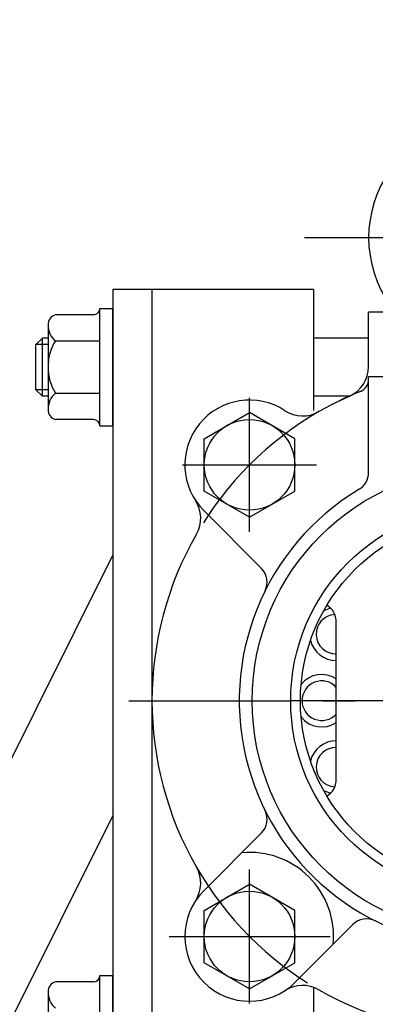
# Model space of a CAD drawing. Extents: x 0 to 4230, y -21 to 3019.
# Drawn here: x 1809 to 1864, y 1624 to 1776 of the extents above; entities that cross this region are included whole.
import ezdxf

# ---------------------------------------------------------------- set-up
doc = ezdxf.new("R2010")
doc.units = 0
doc.header["$LTSCALE"] = 10
doc.header["$MEASUREMENT"] = 0
doc.linetypes.add('CENTER', pattern=[2, 1.25, -0.25, 0.25, -0.25])
doc.layers.get('0').update_dxf_attribs({"linetype": 'CONTINUOUS'})
doc.layers.get('DEFPOINTS').update_dxf_attribs({"linetype": 'CONTINUOUS'})
for name, color, linetype in [('1', 1, 'CENTER'), ('4', 4, 'CONTINUOUS'), ('DIM', 6, 'CONTINUOUS')]:
    doc.layers.add(name, color=color, linetype=linetype)
doc.styles.add('GHS', font='romans', dxfattribs={"bigfont": 'ghs'})
doc.dimstyles.new('A1', dxfattribs={"dimscale": 1.6, "dimtxt": 15, "dimasz": 12, "dimexe": 4, "dimexo": 0.7, "dimgap": 6, "dimtad": 1, "dimtoh": 1, "dimdsep": 46, "dimtxsty": 'Standard', "dimcen": 0, "dimclrd": 2, "dimclre": 2, "dimclrt": 6, "dimaunit": 1, "dimadec": 0, "dimazin": 0, "dimtp": 0.02, "dimtfac": 0.65, "dimtmove": 0, "dimatfit": 3, "dimfxl": 0, "dimtolj": 1, "dimarcsym": 0})

# ---------------------------------------------------------------- blocks, each defined once
blk = doc.blocks.new('*D42')
at = {"layer": 'DEFPOINTS', "color": 0}
for p in [(1880.47, 1852.54), (1880.47, 1772.18), (1627.62, 1728.59)]:
    blk.add_point(p, dxfattribs=at)
at = {"layer": 'DIM', "color": 2, "lineweight": -2}
for p, q in [((1627.62, 1729.29), (1627.62, 1856.54)), ((1880.47, 1772.88), (1880.47, 1856.54)), ((1651.12, 1852.54), (1856.97, 1852.54))]:
    blk.add_line(p, q, dxfattribs=at)
at = {"layer": 'DIM', "color": 2}
for points in [[(1651.12, 1856.46), (1651.12, 1848.63), (1627.62, 1852.54)], [(1856.97, 1856.46), (1856.97, 1848.63), (1880.47, 1852.54)]]:
    blk.add_solid(points, dxfattribs=at)
at = {"layer": 'DIM', "color": 6, "insert": (1731.95, 1872.54), "char_height": 24, "attachment_point": 5, "style": 'GHS'}
blk.add_mtext('\\A1;252.85', dxfattribs=at)

msp = doc.modelspace()

# ---------------------------------------------------------------- linework, layer by layer
for p, q in [((1822.924, 1734.8317), (1822.924, 1601.3317)), ((1828.924, 1734.8317), (1822.924, 1734.8317)), ((1828.924, 1734.8317), (1828.924, 1607.8317)), ((1853.924, 1734.8317), (1828.924, 1734.8317)), ((1828.924, 1734.8317), (1828.924, 1601.3317)), ((1853.924, 1734.8317), (1853.924, 1716.1212)), ((1820.924, 1713.7488), (1820.924, 1731.9146)), ((1820.924, 1731.9146), (1822.924, 1731.9146)), ((1822.924, 1713.7488), (1822.924, 1731.9146)), ((1819.924, 1730.9146), (1814.044, 1730.9146)), ((1862.474, 1722.9384), (1862.474, 1731.3317)), ((1898.474, 1731.3317), (1862.474, 1731.3317)), ((1812.924, 1729.1299), (1812.924, 1716.0356)), ((1812.024, 1727.3317), (1811.024, 1726.3317)), ((1812.924, 1727.3317), (1812.024, 1727.3317)), ((1812.024, 1718.3317), (1812.024, 1727.3317)), ((1862.474, 1727.3317), (1853.924, 1727.3317)), ((1811.024, 1719.3317), (1811.024, 1726.3317)), ((1814.044, 1726.8731), (1820.924, 1726.8731)), ((1862.474, 1706.5453), (1862.474, 1721.3317)), ((1898.474, 1721.3317), (1862.474, 1721.3317)), ((1812.024, 1718.3317), (1811.024, 1719.3317)), ((1812.924, 1718.3317), (1812.024, 1718.3317)), ((1814.044, 1718.7902), (1820.924, 1718.7902)), ((1859.4267, 1718.3317), (1853.924, 1718.3317)), ((1856.8567, 1717.0971), (1859.5094, 1718.3714)), ((1837.058, 1711.7891), (1844.058, 1715.8306)), ((1851.058, 1711.7891), (1844.058, 1715.8306)), ((1819.924, 1714.7488), (1814.044, 1714.7488)), ((1820.924, 1713.7488), (1822.924, 1713.7488)), ((1837.058, 1703.7062), (1837.058, 1711.7891)), ((1851.058, 1703.7062), (1851.058, 1711.7891)), ((1844.058, 1699.6648), (1837.058, 1703.7062)), ((1844.058, 1699.6648), (1851.058, 1703.7062)), ((1845.9075, 1691.7561), (1836.9869, 1700.6766)), ((1822.924, 1693.8317), (1772.924, 1593.8317)), ((1857.474, 1659.1673), (1857.474, 1683.496)), ((1822.924, 1653.5825), (1793.0486, 1593.8317)), ((1845.9075, 1650.9073), (1836.9869, 1641.9867)), ((1837.058, 1638.9571), (1844.058, 1642.9986)), ((1851.058, 1638.9571), (1844.058, 1642.9986)), ((1837.058, 1630.8742), (1837.058, 1638.9571)), ((1851.058, 1630.8742), (1851.058, 1638.9571)), ((1860.0496, 1636.7652), (1851.1291, 1627.8446)), ((1844.058, 1626.8328), (1837.058, 1630.8742)), ((1844.058, 1626.8328), (1851.058, 1630.8742)), ((1820.924, 1610.7488), (1820.924, 1628.9146)), ((1820.924, 1628.9146), (1822.924, 1628.9146)), ((1822.924, 1610.7488), (1822.924, 1628.9146)), ((1819.924, 1627.9146), (1814.044, 1627.9146)), ((1853.924, 1627.0911), (1853.924, 1607.8317)), ((1812.924, 1626.1299), (1812.924, 1613.0356)), ((1853.924, 1626.6069), (1853.924, 1607.8317))]:
    msp.add_line(p, q)
for centre, radius in [((1844.058, 1707.7477), 7), ((1880.474, 1671.3317), 36), ((1880.474, 1671.3317), 28.55), ((1844.058, 1634.9157), 7)]:
    msp.add_circle(centre, radius)
for centre, radius, start, end in [((1880.474, 1742.8317), 18, 144.314665, 215.685335), ((1819.924, 1731.9146), 1, 270, 0), ((1814.4552, 1729.4386), 1.5322, 105.566874, 182.055169), ((1815.9477, 1729.2275), 3.0277, 177.043046, 231.041948), ((1819.6405, 1723.1463), 6.7239, 146.339344, 182.681557), ((1820.4936, 1722.7535), 7.57, 179.408364, 211.570735), ((1857.474, 1722.9384), 5, 294.021514, 0), ((1860.474, 1720.9527), 2, 291.952128, 0), ((1815.9477, 1716.4359), 3.0277, 128.958052, 182.956954), ((1880.474, 1671.3317), 51.5, 111.952128, 119.935625), ((1844.058, 1707.7477), 10, 56.764148, 225), ((1814.4552, 1716.2247), 1.5322, 177.944831, 254.433126), ((1852.2793, 1720.294), 5, 236.764148, 299.935265), ((1819.924, 1713.7488), 1, 0, 90), ((1859.474, 1706.5453), 3, 300.810157, 0), ((1880.474, 1671.3317), 38, 120.810157, 59.189843), ((1831.5117, 1699.5264), 5, 330.064735, 33.235852), ((1880.474, 1671.3317), 51.5, 150.064735, 209.935527), ((1843.7862, 1689.6347), 3, 333.486015, 45), ((1857.407, 1681.6018), 3.05, 93.058286, 271.259158), ((1857.407, 1681.6018), 4.05, 100.995404, 117.98617), ((1854.474, 1683.496), 3, 0, 58.971624), ((1857.407, 1681.6018), 4.05, 194.01383, 270.948222), ((1855.224, 1671.3317), 4.05, 56.251011, 141.98617), ((1855.224, 1671.3317), 3.05, 42.463725, 317.536275), ((1855.224, 1671.3317), 4.05, 218.01383, 303.748989), ((1857.407, 1661.0616), 4.05, 89.051778, 165.98617), ((1857.407, 1661.0616), 3.05, 88.740842, 266.941714), ((1854.474, 1659.1673), 3, 301.028376, 0), ((1857.407, 1661.0616), 4.05, 242.01383, 259.004596), ((1843.7862, 1653.0286), 3, 315, 26.513985), ((1844.058, 1634.9157), 13, 354.715137, 95.284863), ((1831.5117, 1643.137), 5, 326.764148, 29.935265), ((1831.5117, 1643.137), 5, 357.083034, 29.935265), ((1844.058, 1634.9157), 10, 135, 315), ((1862.1709, 1634.6438), 3, 63.486015, 135), ((1819.924, 1628.9146), 1, 270, 0), ((1814.4552, 1626.4386), 1.5322, 105.566874, 182.055169), ((1852.2793, 1622.3694), 5, 60.064735, 123.235852), ((1815.9477, 1626.2275), 3.0277, 177.043046, 231.041948), ((1880.474, 1671.3317), 51.5, 240.064536, 240.064735), ((1880.474, 1671.3317), 51.5, 240.064735, 299.935265)]:
    msp.add_arc(centre, radius, start, end)
at = {"layer": '1', "ltscale": 2}
for p, q in [((1852.5559, 1742.8301), (2049.864, 1742.8301)), ((1844.058, 1697.3974), (1844.058, 1718.0979)), ((1833.7078, 1707.7477), (1854.4083, 1707.7477)), ((1825.3802, 1671.3317), (1935.5678, 1671.3317)), ((1909.774, 1671.3317), (1850.274, 1671.3317)), ((1910.224, 1671.3317), (1850.724, 1671.3317)), ((1844.058, 1624.5654), (1844.058, 1645.2659)), ((1831.6531, 1634.9157), (1856.5269, 1634.9157)), ((1833.7078, 1634.9157), (1854.4083, 1634.9157))]:
    msp.add_line(p, q, dxfattribs=at)
for start, end in [(119.935265, 150.064735), (209.935265, 240.064735)]:
    msp.add_arc((1880.474, 1671.3317), 51.5, start, end, dxfattribs=at)
at = {"layer": '4'}
for p, q in [((1812.924, 1726.3317), (1811.024, 1726.3317)), ((1812.924, 1719.3317), (1811.024, 1719.3317))]:
    msp.add_line(p, q, dxfattribs=at)
at = {"layer": '4', "color": 4}
msp.add_circle((1880.474, 1671.3317), 30.05, dxfattribs=at)

# ---------------------------------------------------------------- dimensions: what is measured, and where the dimension line sits
at = {"layer": 'DIM'}
dim = msp.add_linear_dim(base=(1880.474, 1852.5448), p1=(1627.624, 1728.5942), p2=(1880.474, 1772.1797), dimstyle='A1', override={"dimscale": 1, "dimtxt": 24, "dimasz": 23.5, "dimgap": 8, "dimtxsty": 'GHS'}, dxfattribs=at)
dim.commit()
dim.dimension.update_dxf_attribs({"geometry": '*D42', "text_midpoint": (1731.9467, 1852.5448), "dimtype": 160})

# ---------------------------------------------------------------- leaders
msp.add_leader([(1880.474, 1762.3317), (1750.5035, 1972.7774), (1561.0798, 1972.7774)], dimstyle='A1', override={"dimscale": 1, "dimasz": 23.5, "dimtad": 0}, dxfattribs=at)

doc.saveas('drawing.dxf')
